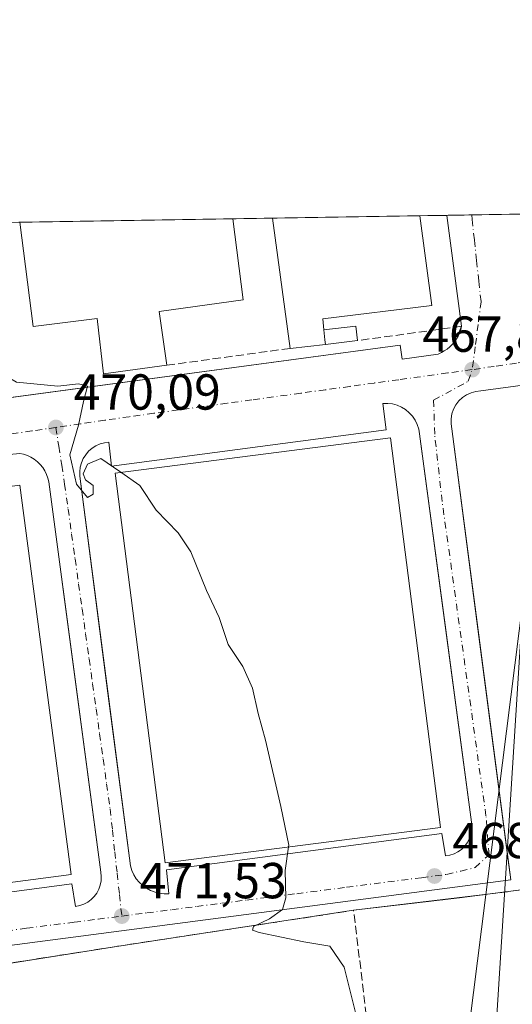
# Model space of a CAD drawing. Units: metres. Extents: x 610859 to 614315, y 4729321 to 4731690.
# Drawn here: x 611808 to 611905, y 4731495 to 4731690 of the extents above; entities that cross this region are included whole.
import ezdxf

# ---------------------------------------------------------------- set-up
doc = ezdxf.new("R2010")
doc.units = ezdxf.units.M
doc.header["$MEASUREMENT"] = 0
doc.linetypes.add('DGN Style 3', pattern=[2.307223458686699, 1.648016756204785, -0.6592067024819142])
doc.linetypes.add('DGN Style 4', pattern=[2.6384748266838614, 1.318413404963828, -0.6592067024819142, 0.001648016756204785, -0.6592067024819142])
for name, color, linetype, lineweight in [('Comarca CxS', 21, 'Continuous', 0), ('Comunidad Autónoma CxS', 142, 'Continuous', 0), ('Corriente artificial lineal', 4, 'DGN Style 3', 13), ('Cultivos herbáceos CxS', 92, 'Continuous', 0), ('Curva de nivel normal', 30, 'Continuous', 0), ('Edificación industrial Cxs', 135, 'Continuous', 13), ('Edificación ligera Cxs', 1, 'Continuous', 0), ('Elemento construido', 1, 'Continuous', 0), ('Municipio CxS', 4, 'Continuous', 0), ('Muro lineal', 1, 'DGN Style 3', 13), ('Núcleo urbano CxS', 7, 'Continuous', 0), ('Provincia CxS', 1, 'Continuous', 0), ('Punto de cota en terreno', 7, 'Continuous', 0), ('Recinto industrial CxS', 135, 'Continuous', 0), ('Rótulo de punto de cota en terreno', 7, 'Continuous', 0), ('Suelo desnudo CxS', 253, 'Continuous', 0), ('Tendido', 6, 'Continuous', 0), ('Vía urbana Cxs', 4, 'Continuous', 0), ('Vía urbana eje', 4, 'DGN Style 4', 0)]:
    doc.layers.add(name, color=color, linetype=linetype, lineweight=lineweight)
doc.styles.add('Style-Arial', font='txt')

# ---------------------------------------------------------------- blocks, each defined once
blk = doc.blocks.new('*U12')
at = {"layer": 'Cultivos herbáceos CxS', "color": 92, "linetype": 'Continuous', "lineweight": 0}
blk.add_polyline3d([(611609.7756000003, 4731478.779200001, 484.0703999999969), (611747.3389999997, 4731493.807700001, 475.0286999999954), (611761.1107999999, 4731495.9702, 474.3871000000072), (611761.1140999999, 4731495.970799999, 474.3870000000024), (611805.1919, 4731502.892200001, 472.3169999999955), (611827.3882999998, 4731506.377599999, 471.6346999999951), (611873.8997999998, 4731513.4649, 469.4161000000022), (611894.9073999999, 4731515.966600001, 468.3292999999976), (611900.4796000002, 4731516.630200001, 468.2458000000043), (611912.2251000004, 4731518.1775, 468.3224000000046)], dxfattribs=at)
blk = doc.blocks.new('5PATER')
at = {"layer": 'Suelo desnudo CxS', "linetype": 'Continuous', "lineweight": 0}
h = blk.add_hatch(color=51, dxfattribs=at)
edge = h.paths.add_edge_path()
edge.add_ellipse((0, 0), major_axis=(-0.1095731443231308, -0.1110710700762829), ratio=0.9994222409660322, start_angle=0, end_angle=360)
blk = doc.blocks.new('*U20')
at = {"layer": 'Vía urbana Cxs', "color": 4, "linetype": 'Continuous', "lineweight": 0}
for points in [[(611918.7701000003, 4731619.030099999, 467.2354999999953), (611899.1201, 4731616.390100001, 468.0592999999935), (611898.1501000002, 4731616.280099999, 468.0828000000038), (611897.2001, 4731616.020099999, 468.1070999999939), (611896.3000999996, 4731615.610099999, 468.1242000000057), (611895.4901000002, 4731615.0601, 468.1398999999947), (611894.7701000003, 4731614.380100001, 468.1521000000066), (611894.1700999998, 4731613.600099999, 468.1598999999987), (611893.7100999998, 4731612.7401, 468.1646000000038), (611893.3901000004, 4731611.8101, 468.1589999999997), (611893.2301000003, 4731610.840100001, 468.1555999999982), (611893.2200999996, 4731609.850099999, 468.156799999997), (611893.3701, 4731608.880100001, 468.1609999999928), (611898.7489, 4731567.693499999, 468.1408999999985), (611904.5333000004, 4731523.400599999, 468.2143000000069), (611905.0401, 4731519.520099999, 468.2912999999971), (611577.2093000002, 4731476.598099999, 485.4765000000043)], [(611615.1901000004, 4731589.6801, 484.7290000000066), (611726.4700999996, 4731604.360099999, 477.3616000000038), (611783.3470999999, 4731612.0078, 472.4226000000053), (611787.6957, 4731612.592499999, 472.1560000000027), (611883.1700999998, 4731625.4301, 468.8558000000049), (611883.5401, 4731622.6801, 468.2715000000026), (611890.6700999998, 4731623.6801, 468.2866000000067), (611891.3000999996, 4731623.960100001, 468.3025999999954), (611891.8901000004, 4731624.290100001, 468.3227999999945), (611892.4600999998, 4731624.670100001, 468.3450000000012), (611892.9901000002, 4731625.100099999, 468.3549000000058), (611893.4700999996, 4731625.5801, 468.3608999999997), (611893.9101, 4731626.100099999, 468.3617999999988), (611894.3000999996, 4731626.6601, 468.3594000000012), (611895.3101000005, 4731629.1801, 468.4360000000015), (611892.3859000001, 4731651.1577, 467.8555999999954), (611909.7015000005, 4731651.439900001, 470.7204999999958)], [(611770.3601000002, 4731512.340100001, 476.5543999999937), (611818.0500999996, 4731518.7401, 473.7207000000053), (611818.8000999996, 4731514.2401, 472.1931000000041), (611819.6401000004, 4731514.390100001, 472.1288999999961), (611820.4501, 4731514.6801, 472.0700999999972), (611821.2100999998, 4731515.0801, 472.007500000007), (611821.9001000002, 4731515.5801, 471.9373000000051), (611822.5100999996, 4731516.190099999, 471.8589999999967), (611823.0201000003, 4731516.880100001, 471.8381999999983), (611823.4200999998, 4731517.640100001, 471.8203000000067), (611823.7100999998, 4731518.440099999, 471.8034000000043), (611823.8701, 4731519.290100001, 471.7924000000058), (611823.9001000002, 4731520.140100001, 471.7887000000047), (611823.8101000005, 4731521.0001, 471.7930999999954), (611818.9869999997, 4731557.251, 471.2347000000009), (611813.5201000003, 4731598.340100001, 470.448000000004), (611813.3400999998, 4731599.100099999, 470.4259000000021), (611813.0701000001, 4731599.840100001, 470.4073000000063), (611812.7200999996, 4731600.530099999, 470.3916999999929), (611812.3000999996, 4731601.190099999, 470.4174999999959), (611811.8101000005, 4731601.800100001, 470.4397000000026), (611811.2500999998, 4731602.340100001, 470.3877000000066), (611810.6300999997, 4731602.8201, 470.3678000000073), (611809.9700999996, 4731603.2301, 470.3880999999965), (611809.2600999996, 4731603.5601, 470.4104999999981), (611808.5201000003, 4731603.8101, 470.434500000003), (611807.7600999996, 4731603.970100001, 470.4600000000065), (611800.1300999997, 4731603.220100001, 470.8898999999947)]]:
    blk.add_polyline3d(points, dxfattribs=at)
blk.add_polyline3d([(611880.3501000004, 4731608.630100001, 470.7338000000018), (611825.9101, 4731601.4801, 472.2917000000016), (611825.4101, 4731606.2301, 470.3168000000006), (611824.5100999996, 4731606.110099999, 470.2801999999938), (611823.6501000002, 4731605.860099999, 470.2486999999965), (611822.8300999999, 4731605.4901, 470.1998000000021), (611822.0701000001, 4731605.0101, 470.1811000000016), (611821.3901000004, 4731604.4101, 470.1987999999984), (611820.8101000005, 4731603.7301, 470.2127000000037), (611820.3300999999, 4731602.960100001, 470.2235999999976), (611819.9700999996, 4731602.140100001, 470.2453999999998), (611819.7301000003, 4731601.270099999, 470.2829999999958), (611819.6300999997, 4731600.370100001, 470.3245000000024), (611819.6501000002, 4731599.470100001, 470.3736999999965), (611825.2346999999, 4731556.5176, 471.0880000000034), (611829.6901000004, 4731522.2501, 471.6119999999937), (611829.9700999996, 4731521.360099999, 471.6097000000009), (611830.3501000004, 4731520.5101, 471.6031999999978), (611830.8501000004, 4731519.7301, 471.5907000000007), (611831.4401000004, 4731519.0101, 471.569399999993), (611832.1201, 4731518.370100001, 471.5390000000043), (611832.8800999997, 4731517.8301, 471.5151999999944), (611833.6901000004, 4731517.380100001, 471.4706000000006), (611834.5601000005, 4731517.050100001, 471.4618999999948), (611835.4700999996, 4731516.8301, 471.4444999999978), (611836.3901000004, 4731516.7301, 471.4216000000015), (611837.3201000001, 4731516.7401, 471.3963999999978), (611836.8201000001, 4731521.5001, 473.7682000000059), (611891.3901000004, 4731528.6501, 470.1325999999972), (611892.1401000004, 4731524.270099999, 468.7102000000014), (611892.9901000002, 4731524.4101, 468.6435000000056), (611893.8101000005, 4731524.670100001, 468.605899999995), (611894.5701000001, 4731525.050100001, 468.5724999999948), (611895.2701000003, 4731525.540100001, 468.5378000000055), (611895.8901000004, 4731526.130100001, 468.5002999999998), (611896.4200999998, 4731526.8101, 468.4600000000065), (611896.8300999999, 4731527.5601, 468.4235000000045), (611897.1300999997, 4731528.360099999, 468.3937000000006), (611897.3101000005, 4731529.200099999, 468.3554000000004), (611897.3601000002, 4731530.050100001, 468.3393000000069), (611897.2701000003, 4731530.9101, 468.3813999999985), (611892.1776000002, 4731569.0394, 468.4714999999997), (611886.9901000002, 4731607.880100001, 468.4624999999942), (611886.8300999999, 4731608.8101, 468.4648000000016), (611886.5401, 4731609.720100001, 468.4772999999987), (611886.1201, 4731610.5701, 468.4784000000073), (611885.5900999998, 4731611.360099999, 468.446100000001), (611884.9501, 4731612.0601, 468.3736999999965), (611884.2200999996, 4731612.670100001, 468.2997999999934), (611883.4101, 4731613.1601, 468.3154000000068), (611882.5301000001, 4731613.540100001, 468.3325999999943), (611881.6201, 4731613.780099999, 468.340200000006), (611880.6700999998, 4731613.9001, 468.3503999999957), (611879.7301000003, 4731613.880100001, 468.3622999999934)], close=True, dxfattribs=at)

msp = doc.modelspace()

# ---------------------------------------------------------------- linework, layer by layer
at = {"layer": 'Comarca CxS', "color": 21, "linetype": 'Continuous', "lineweight": 0, "flags": 128}
msp.add_lwpolyline([(611200.2749572116, 4729325.940816123), (610896.4900008376, 4729320.989982679), (610881.4009646658, 4730261.34343226), (610878.2978262175, 4730454.731990073), (610859.3700008381, 4731634.319982654), (612119.5661892737, 4731654.860596078), (613327.2617724042, 4731674.545473985), (614085.3825431518, 4731686.902490953), (614270.5100008635, 4731689.919982656), (614288.1219223886, 4730624.212153637), (614308.740000864, 4729376.599982677), (613328.5249315103, 4729360.625256322)], close=True, dxfattribs=at)
at = {"layer": 'Comunidad Autónoma CxS', "color": 142, "linetype": 'Continuous', "lineweight": 0, "flags": 128}
msp.add_lwpolyline([(611200.2749572116, 4729325.940816123), (610896.4900008376, 4729320.989982679), (610881.4009646658, 4730261.34343226), (610878.2978262175, 4730454.731990073), (610859.3700008381, 4731634.319982654), (612119.5661892737, 4731654.860596078), (613327.2617724042, 4731674.545473985), (614085.3825431518, 4731686.902490953), (614270.5100008635, 4731689.919982656), (614288.1219223886, 4730624.212153637), (614308.740000864, 4729376.599982677), (613328.5249315103, 4729360.625256322)], close=True, dxfattribs=at)
at = {"layer": 'Corriente artificial lineal', "color": 4, "linetype": 'DGN Style 3', "lineweight": 13}
for points in [[(611873.8997999998, 4731513.4649, 469.4161000000022), (611900.4796000002, 4731516.630200001, 468.2458000000043), (611955.7115000002, 4731523.906300001, 468.1989999999933), (611964.6412000004, 4731527.544299999, 468.0987000000023), (611966.2949000001, 4731530.190099999, 468.0010000000038), (611968.2792999997, 4731537.135399999, 467.7755000000034), (611963.6490000002, 4731568.224099999, 466.9921999999933), (611957.3425000003, 4731596.7095, 466.4311000000016)], [(611575.7801000001, 4731401.300100001, 480.4468000000052), (611648.5500999996, 4731416.340100001, 478.9732999999979), (611655.0601000005, 4731419.3101, 478.7869000000064), (611682.7001, 4731445.090100001, 477.6061000000045), (611698.1300999997, 4731457.370100001, 476.6290000000009), (611729.2100999998, 4731480.720100001, 474.5632999999943), (611747.3389999997, 4731493.807700001, 475.0286999999954), (611827.3882999998, 4731506.377599999, 471.6346999999951), (611873.8997999998, 4731513.4649, 469.4161000000022)], [(611624.4600999998, 4731152.8201, 480.2706999999937), (611656.1300999997, 4731173.670100001, 479.653999999995), (611689.3800999997, 4731197.020099999, 479.1885000000038), (611726.9200999998, 4731222.280099999, 478.4082999999956), (611771.3501000004, 4731254.090100001, 477.3491999999969), (611784.6201, 4731269.170100001, 476.7063000000053), (611839.3601000002, 4731334.790100001, 473.4018999999971), (611881.4200999998, 4731389.5101, 471.8997999999993), (611886.7801000001, 4731398.130100001, 471.7684000000008), (611887.8501000004, 4731400.550100001, 471.6987999999984), (611887.8501000004, 4731402.720100001, 471.6695000000037), (611882.1801000005, 4731441.270099999, 471.2896000000038), (611876.4301000005, 4731492.690099999, 469.7638000000007), (611873.8997999998, 4731513.4649, 469.4161000000022)]]:
    msp.add_polyline3d(points, dxfattribs=at)
at = {"layer": 'Cultivos herbáceos CxS', "color": 92, "linetype": 'Continuous', "lineweight": 0}
msp.add_polyline3d([(611609.7756000003, 4731478.779200001, 484.0703999999969), (611747.3389999997, 4731493.807700001, 475.0286999999954), (611761.1107999999, 4731495.9702, 474.3871000000072), (611761.1140999999, 4731495.970799999, 474.3870000000024), (611805.1919, 4731502.892200001, 472.3169999999955), (611827.3882999998, 4731506.377599999, 471.6346999999951), (611873.8997999998, 4731513.4649, 469.4161000000022), (611894.9073999999, 4731515.966600001, 468.3292999999976), (611900.4796000002, 4731516.630200001, 468.2458000000043), (611912.2251000004, 4731518.1775, 468.3224000000046)], dxfattribs=at)
at = {"layer": 'Curva de nivel normal', "color": 30, "linetype": 'Continuous', "lineweight": 0, "elevation": 470, "flags": 128}
for points in [[(611827.7687999997, 4731600.2424), (611827.5700000003, 4731600.380100001), (611823.7999999998, 4731602.950099999), (611821.1799999997, 4731601.840100001), (611820.3099999996, 4731599.970100001), (611820.7699999996, 4731598.780099999), (611822.3200000003, 4731597.640100001), (611822.29, 4731595.940099999), (611821.2000000002, 4731595.2401), (611819, 4731597.9101), (611817.7000000002, 4731603.720100001), (611819.3700000001, 4731609.590100001), (611820.3799999999, 4731614.270099999), (611821.1799999997, 4731617.280099999), (611819.4199999999, 4731617.7601), (611815.2999999998, 4731617.3201), (611807.1100000005, 4731618.120100001), (611805.6799999997, 4731618.960100001), (611804.8099999996, 4731621.0701), (611803.8711000001, 4731623.040200001)], [(611861.0395999998, 4731526.020099999), (611861.0899999999, 4731526.350099999), (611859.4800000006, 4731534.050100001), (611856.4699999997, 4731547.190099999), (611854.9800000006, 4731552.470100001), (611853.8799999999, 4731557.470100001), (611851.9500000002, 4731561.800100001), (611849.0599999996, 4731566.130100001), (611847.2599999999, 4731571.470100001), (611844.7800000003, 4731576.800100001), (611841.6399999997, 4731584.4801), (611839.1699999999, 4731588.270099999), (611834.79, 4731592.7301), (611831.5700000003, 4731597.610099999), (611827.7687999997, 4731600.2424)], [(611875.5899999999, 4731487.920100001), (611872.0700000003, 4731502.2301), (611869.1900000004, 4731506.360099999), (611864.0700000003, 4731507.200099999), (611855.1900000004, 4731509.0601), (611853.8499999996, 4731509.530099999), (611854.0700000003, 4731510.2601), (611857.2599999999, 4731511.790100001), (611859.8499999996, 4731513.6501), (611860.4699999997, 4731515.9301), (611860.3300000001, 4731521.370100001), (611861.0395999998, 4731526.020099999)]]:
    msp.add_lwpolyline(points, dxfattribs=at)
at = {"layer": 'Edificación industrial Cxs', "color": 135, "linetype": 'Continuous', "lineweight": 13, "flags": 128}
for points, elevation in [([(611835.3701, 4731632.0801), (611836.8800999997, 4731621.450099999), (611824.3601000002, 4731619.7401), (611823.1001000004, 4731630.7301), (611810.4200999998, 4731629.110099999), (611807.7323000003, 4731649.777899999), (611849.9424999999, 4731650.4659), (611852.0500999996, 4731634.4001)], 474.7697999999947), ([(611868.3201000001, 4731625.590100001), (611861.3201000001, 4731624.800100001), (611857.8629000002, 4731650.595000001), (611887.0075000003, 4731651.07), (611889.4301000005, 4731633.3101), (611867.8201000001, 4731630.6601), (611868.0401, 4731628.440099999), (611868.2301000003, 4731626.5101)], 473.2988000000041)]:
    msp.add_lwpolyline(points, close=True, dxfattribs=dict(at, elevation=elevation))
at = {"layer": 'Edificación industrial Cxs', "color": 135, "linetype": 'Continuous', "lineweight": 13, "extrusion": (0.004028728628399012, 6.566577034549104e-05, 0.9999918824838757), "elevation": 3248.378115356638, "flags": 128}
msp.add_lwpolyline([(611800.862206283, 4731649.574794169), (611843.0727490184, 4731650.262794171)], dxfattribs=at)
at = {"layer": 'Edificación industrial Cxs', "color": 135, "linetype": 'Continuous', "lineweight": 13, "extrusion": (0.1936873585451421, -0.04302210950840425, 0.980119536196097), "elevation": -84594.68564820646, "flags": 128}
msp.add_lwpolyline([(4751746.053032973, 420273.5938375595), (4751730.826477137, 420267.940332834), (4751724.944839065, 420284.0404982035)], dxfattribs=at)
at = {"layer": 'Edificación industrial Cxs', "color": 135, "linetype": 'Continuous', "lineweight": 13, "extrusion": (-0.001224600539536147, -1.995859457126078e-05, 0.9999992499773053), "elevation": -371.3987191561109, "flags": 128}
msp.add_lwpolyline([(611857.9825181541, 4731650.58852982), (611887.1271400192, 4731651.063529818)], dxfattribs=at)
at = {"layer": 'Edificación industrial Cxs', "color": 135, "linetype": 'Continuous', "lineweight": 13, "extrusion": (0.008002552212253442, -0.05970873367460843, 0.9981837637835356), "elevation": -277152.9783688755, "flags": 128}
msp.add_lwpolyline([(1234981.71993322, 4600071.099838897), (1234981.71993322, 4600097.172740468)], dxfattribs=at)
at = {"layer": 'Edificación industrial Cxs', "color": 135, "linetype": 'Continuous', "lineweight": 13, "extrusion": (0.03536760683366102, -0.2489785832558205, 0.9678630055264971), "elevation": -1155976.386848904, "flags": 128}
msp.add_lwpolyline([(1271206.074109739, 4450891.887828493), (1271206.074109739, 4450880.794613175)], dxfattribs=at)
at = {"layer": 'Edificación industrial Cxs', "color": 135, "linetype": 'Continuous', "lineweight": 13, "extrusion": (0.995392407004183, 0.09571744648597924, 0.005668025813517823), "elevation": 1061950.869569916, "flags": 128}
msp.add_lwpolyline([(4651332.428140972, -5548.112262886199), (4651333.352531404, -5547.843158563468), (4651335.291856217, -5547.068646122174)], dxfattribs=at)
at = {"layer": 'Edificación industrial Cxs', "color": 135, "linetype": 'Continuous', "lineweight": 13, "extrusion": (-0.05525242044061713, -0.006235630300847611, 0.9984529467882822), "elevation": -62841.4606597877, "flags": 128}
msp.add_lwpolyline([(-4633159.575509393, 1136902.408605737), (-4633159.575509393, 1136895.353253209)], dxfattribs=at)
at = {"layer": 'Edificación industrial Cxs', "color": 135, "linetype": 'Continuous', "lineweight": 13}
for points in [[(611836.8800999997, 4731621.450099999, 471.9801000000007), (611824.3601000002, 4731619.7401, 470.9416000000056), (611823.1001000004, 4731630.7301, 474.754700000005), (611810.4200999998, 4731629.110099999, 472.3588000000018), (611807.7323000003, 4731649.777899999, 472.8671999999933)], [(611887.0075000003, 4731651.07, 472.355899999995), (611889.4301000005, 4731633.3101, 471.5966999999946), (611867.8201000001, 4731630.6601, 473.2988000000041), (611868.0401, 4731628.440099999, 472.1854000000022)], [(611891.1201, 4731529.880100001, 471.0819999999949), (611836.5701000001, 4731522.880100001, 474.4704000000056), (611826.6601, 4731600.100099999, 474.0717000000004), (611881.2001, 4731607.100099999, 471.2100000000065), (611891.1201, 4731529.880100001, 471.0819999999949)], [(611817.9200999998, 4731520.5801, 475.241599999994), (611770.6101000002, 4731514.350099999, 478.1986000000034), (611760.4501, 4731591.440099999, 478.0044999999955), (611807.7600999996, 4731597.6801, 474.376900000003), (611817.9200999998, 4731520.5801, 475.241599999994)]]:
    msp.add_polyline3d(points, dxfattribs=at)
for points in [[(611891.1201, 4731529.880100001, 474.4704000000056), (611836.5701000001, 4731522.880100001, 474.4704000000056), (611826.6601, 4731600.100099999, 474.4704000000056), (611881.2001, 4731607.100099999, 474.4704000000056)], [(611817.9200999998, 4731520.5801, 478.1986000000034), (611770.6101000002, 4731514.350099999, 478.1986000000034), (611760.4501, 4731591.440099999, 478.1986000000034), (611807.7600999996, 4731597.6801, 478.1986000000034)]]:
    msp.add_3dface(points, dxfattribs=at)
at = {"layer": 'Edificación ligera Cxs', "color": 1, "linetype": 'Continuous', "lineweight": 0, "elevation": 472.1854000000022, "flags": 128}
msp.add_lwpolyline([(611868.3201000001, 4731625.590100001), (611868.2301000003, 4731626.5101), (611868.0401, 4731628.440099999), (611874.3701, 4731629.1801), (611874.7001, 4731626.340100001)], close=True, dxfattribs=at)
at = {"layer": 'Edificación ligera Cxs', "color": 1, "linetype": 'Continuous', "lineweight": 0, "extrusion": (0.1623734834657576, -0.391571389463256, 0.9057078440761186), "elevation": -1752991.515600774, "flags": 128}
msp.add_lwpolyline([(2377624.784843508, 3746546.615931476), (2377630.915506757, 3746544.693555305), (2377630.132491416, 3746541.657479553)], dxfattribs=at)
at = {"layer": 'Edificación ligera Cxs', "color": 1, "linetype": 'Continuous', "lineweight": 0, "extrusion": (0.995392407004183, 0.09571744648597924, 0.005668025813517823), "elevation": 1061950.869569916, "flags": 128}
msp.add_lwpolyline([(4651332.428140972, -5548.112262886199), (4651333.352531404, -5547.843158563468), (4651335.291856217, -5547.068646122174)], dxfattribs=at)
at = {"layer": 'Edificación ligera Cxs', "color": 1, "linetype": 'Continuous', "lineweight": 0, "extrusion": (0.1614405877914305, 0.01897812552435467, 0.9866999378560533), "elevation": 189042.6412158471, "flags": 128}
msp.add_lwpolyline([(4627830.878011842, -1144606.0179168), (4627830.878011842, -1144599.507394633)], dxfattribs=at)
at = {"layer": 'Elemento construido', "color": 1, "linetype": 'Continuous', "lineweight": 0}
for points in [[(611615.1901000004, 4731589.6801, 484.7290000000066), (611726.4700999996, 4731604.360099999, 477.3616000000038), (611883.1700999998, 4731625.4301, 468.8558000000049), (611883.5401, 4731622.6801, 468.2715000000026), (611890.6700999998, 4731623.6801, 468.2866000000067), (611891.3000999996, 4731623.960100001, 468.3025999999954), (611891.8901000004, 4731624.290100001, 468.3227999999945), (611892.4600999998, 4731624.670100001, 468.3450000000012), (611892.9901000002, 4731625.100099999, 468.3549000000058), (611893.4700999996, 4731625.5801, 468.3608999999997), (611893.9101, 4731626.100099999, 468.3617999999988), (611894.3000999996, 4731626.6601, 468.3594000000012), (611894.6401000004, 4731627.2501, 468.3540000000066), (611894.9200999998, 4731627.870100001, 468.3711000000039), (611895.1501000002, 4731628.520099999, 468.4014000000025), (611895.3101000005, 4731629.1801, 468.4360000000015)], [(611919.0201000003, 4731617.520099999, 467.3304000000062), (611918.7701000003, 4731619.030099999, 467.2354999999953), (611899.1201, 4731616.390100001, 468.0592999999935), (611898.1501000002, 4731616.280099999, 468.0828000000038), (611897.2001, 4731616.020099999, 468.1070999999939), (611896.3000999996, 4731615.610099999, 468.1242000000057), (611895.4901000002, 4731615.0601, 468.1398999999947), (611894.7701000003, 4731614.380100001, 468.1521000000066), (611894.1700999998, 4731613.600099999, 468.1598999999987), (611893.7100999998, 4731612.7401, 468.1646000000038), (611893.3901000004, 4731611.8101, 468.1589999999997), (611893.2301000003, 4731610.840100001, 468.1555999999982), (611893.2200999996, 4731609.850099999, 468.156799999997), (611893.3701, 4731608.880100001, 468.1609999999928), (611905.0401, 4731519.520099999, 468.2912999999971)], [(611836.3901000004, 4731516.7301, 471.4216000000015), (611837.3201000001, 4731516.7401, 471.3963999999978), (611836.8201000001, 4731521.5001, 473.7682000000059), (611891.3901000004, 4731528.6501, 470.1325999999972), (611892.1401000004, 4731524.270099999, 468.7102000000014), (611892.9901000002, 4731524.4101, 468.6435000000056), (611893.8101000005, 4731524.670100001, 468.605899999995), (611894.5701000001, 4731525.050100001, 468.5724999999948), (611895.2701000003, 4731525.540100001, 468.5378000000055), (611895.8901000004, 4731526.130100001, 468.5002999999998), (611896.4200999998, 4731526.8101, 468.4600000000065), (611896.8300999999, 4731527.5601, 468.4235000000045), (611897.1300999997, 4731528.360099999, 468.3937000000006), (611897.3101000005, 4731529.200099999, 468.3554000000004), (611897.3601000002, 4731530.050100001, 468.3393000000069), (611897.2701000003, 4731530.9101, 468.3813999999985), (611886.9901000002, 4731607.880100001, 468.4624999999942), (611886.8300999999, 4731608.8101, 468.4648000000016), (611886.5401, 4731609.720100001, 468.4772999999987), (611886.1201, 4731610.5701, 468.4784000000073), (611885.5900999998, 4731611.360099999, 468.446100000001), (611884.9501, 4731612.0601, 468.3736999999965), (611884.2200999996, 4731612.670100001, 468.2997999999934), (611883.4101, 4731613.1601, 468.3154000000068), (611882.5301000001, 4731613.540100001, 468.3325999999943), (611881.6201, 4731613.780099999, 468.340200000006), (611880.6700999998, 4731613.9001, 468.3503999999957), (611879.7301000003, 4731613.880100001, 468.3622999999934), (611880.3501000004, 4731608.630100001, 470.7338000000018), (611825.9101, 4731601.4801, 472.2917000000016), (611825.4101, 4731606.2301, 470.3168000000006), (611824.5100999996, 4731606.110099999, 470.2801999999938), (611823.6501000002, 4731605.860099999, 470.2486999999965), (611822.8300999999, 4731605.4901, 470.1998000000021), (611822.0701000001, 4731605.0101, 470.1811000000016), (611821.3901000004, 4731604.4101, 470.1987999999984), (611820.8101000005, 4731603.7301, 470.2127000000037), (611820.3300999999, 4731602.960100001, 470.2235999999976), (611819.9700999996, 4731602.140100001, 470.2453999999998), (611819.7301000003, 4731601.270099999, 470.2829999999958), (611819.6300999997, 4731600.370100001, 470.3245000000024), (611819.6501000002, 4731599.470100001, 470.3736999999965), (611829.6901000004, 4731522.2501, 471.6119999999937), (611829.9700999996, 4731521.360099999, 471.6097000000009), (611830.3501000004, 4731520.5101, 471.6031999999978), (611830.8501000004, 4731519.7301, 471.5907000000007), (611831.4401000004, 4731519.0101, 471.569399999993), (611832.1201, 4731518.370100001, 471.5390000000043), (611832.8800999997, 4731517.8301, 471.5151999999944), (611833.6901000004, 4731517.380100001, 471.4706000000006), (611834.5601000005, 4731517.050100001, 471.4618999999948), (611835.4700999996, 4731516.8301, 471.4444999999978), (611836.3901000004, 4731516.7301, 471.4216000000015)], [(611770.3601000002, 4731512.340100001, 476.5543999999937), (611818.0500999996, 4731518.7401, 473.7207000000053), (611818.8000999996, 4731514.2401, 472.1931000000041), (611819.6401000004, 4731514.390100001, 472.1288999999961), (611820.4501, 4731514.6801, 472.0700999999972), (611821.2100999998, 4731515.0801, 472.007500000007), (611821.9001000002, 4731515.5801, 471.9373000000051), (611822.5100999996, 4731516.190099999, 471.8589999999967), (611823.0201000003, 4731516.880100001, 471.8381999999983), (611823.4200999998, 4731517.640100001, 471.8203000000067), (611823.7100999998, 4731518.440099999, 471.8034000000043), (611823.8701, 4731519.290100001, 471.7924000000058), (611823.9001000002, 4731520.140100001, 471.7887000000047), (611823.8101000005, 4731521.0001, 471.7930999999954), (611813.5201000003, 4731598.340100001, 470.448000000004), (611813.3400999998, 4731599.100099999, 470.4259000000021), (611813.0701000001, 4731599.840100001, 470.4073000000063), (611812.7200999996, 4731600.530099999, 470.3916999999929), (611812.3000999996, 4731601.190099999, 470.4174999999959), (611811.8101000005, 4731601.800100001, 470.4397000000026), (611811.2500999998, 4731602.340100001, 470.3877000000066), (611810.6300999997, 4731602.8201, 470.3678000000073), (611809.9700999996, 4731603.2301, 470.3880999999965), (611809.2600999996, 4731603.5601, 470.4104999999981), (611808.5201000003, 4731603.8101, 470.434500000003), (611807.7600999996, 4731603.970100001, 470.4600000000065), (611800.1300999997, 4731603.220100001, 470.8898999999947)]]:
    msp.add_polyline3d(points, dxfattribs=at)
at = {"layer": 'Municipio CxS', "color": 4, "linetype": 'Continuous', "lineweight": 0, "flags": 128}
msp.add_lwpolyline([(610859.3700008381, 4731634.319982654), (612119.5661892737, 4731654.860596078), (612118.2189999997, 4731650.291999999), (612103.1639999994, 4731599.239999999), (612093.6820000003, 4731555.139000001), (612089.1880000002, 4731534.242000001), (612073.3090000004, 4731454.236), (612060.2219999996, 4731396.616000001), (612054.7599999993, 4731365.962), (612051.3269999997, 4731362.399000001), (612048.1409999997, 4731359.813999998), (612043.9539999994, 4731356.416999999), (612035.7059999993, 4731354.037), (612035.4679999999, 4731353.968000002), (612035.2689999997, 4731353.91), (612022.5949999989, 4731350.251), (612021.4520000004, 4731349.920999999), (612020.6990000008, 4731339.232), (612020.230999999, 4731332.586999998), (612016.2510000004, 4731276.152000001), (612016.6380000009, 4731240.795000001), (612013.5919999992, 4731204.291999999)], dxfattribs=at)
at = {"layer": 'Muro lineal', "color": 1, "linetype": 'DGN Style 3', "lineweight": 13, "extrusion": (0.07820254563834525, 0.01077609071077758, 0.9968792493199342), "elevation": 99307.21029653889, "flags": 128}
msp.add_lwpolyline([(4603808.56074961, -1248124.834253437), (4603808.560749611, -1248103.964371879)], dxfattribs=at)
at = {"layer": 'Muro lineal', "color": 1, "linetype": 'DGN Style 3', "lineweight": 13, "extrusion": (0.04936192110881895, 0.006766057110772617, 0.9987580393747129), "elevation": 62687.25868419533, "flags": 128}
msp.add_lwpolyline([(4604700.811525233, -1247176.206275), (4604700.811525234, -1247151.507075086)], dxfattribs=at)
at = {"layer": 'Núcleo urbano CxS', "color": 7, "linetype": 'Continuous', "lineweight": 0, "extrusion": (0.04099199675628133, 0.0006683819378490621, 0.9991592513045747), "elevation": 28712.48688810729, "flags": 128}
msp.add_lwpolyline([(4721046.616883886, -688357.7647430685), (4721046.616883886, -688370.1655157161)], dxfattribs=at)
at = {"layer": 'Núcleo urbano CxS', "color": 7, "linetype": 'Continuous', "lineweight": 0, "extrusion": (0.00917268432176424, 0.0001495090480601616, 0.9999579188692781), "elevation": 6788.815691304446, "flags": 128}
msp.add_lwpolyline([(611777.6870762875, 4731648.815793796), (611819.8990530865, 4731649.503793805)], dxfattribs=at)
at = {"layer": 'Núcleo urbano CxS', "color": 7, "linetype": 'Continuous', "lineweight": 0, "extrusion": (0.02584177685285531, 0.0004212127432123367, 0.9996659567820205), "elevation": 18273.26895300427, "flags": 128}
msp.add_lwpolyline([(4721050.40463275, -688640.5943644986), (4721050.40463275, -688648.518463565)], dxfattribs=at)
at = {"layer": 'Núcleo urbano CxS', "color": 7, "linetype": 'Continuous', "lineweight": 0, "extrusion": (0.03221395121517594, 0.0005251349545937372, 0.9994808580360035), "elevation": 22663.77074092999, "flags": 128}
msp.add_lwpolyline([(4721049.168992712, -688526.4808795449), (4721049.168992712, -688555.6444917584)], dxfattribs=at)
at = {"layer": 'Núcleo urbano CxS', "color": 7, "linetype": 'Continuous', "lineweight": 0, "extrusion": (0.03920897620934445, 0.0006393401780606598, 0.9992308279015173), "elevation": 27484.19791570101, "flags": 128}
msp.add_lwpolyline([(4721046.077485878, -688401.2864838174), (4721046.077485878, -688406.6697394364)], dxfattribs=at)
at = {"layer": 'Núcleo urbano CxS', "color": 7, "linetype": 'Continuous', "lineweight": 0, "extrusion": (0.06318252259692889, 0.001028484099936967, 0.9980014584451994), "elevation": 43994.14666544741, "flags": 128}
msp.add_lwpolyline([(4721065.347808219, -687416.6761180963), (4721065.347808219, -687421.6135384402)], dxfattribs=at)
at = {"layer": 'Núcleo urbano CxS', "color": 7, "linetype": 'Continuous', "lineweight": 0}
for points in [[(611502.8311999999, 4731644.8081, 489.6080999999977), (612117.5571, 4731654.8279, 466.061600000001)], [(611912.2251000004, 4731518.1775, 468.3224000000046), (611900.4796000002, 4731516.630200001, 468.2458000000043), (611894.9073999999, 4731515.966600001, 468.3292999999976), (611873.8997999998, 4731513.4649, 469.4161000000022), (611827.3882999998, 4731506.377599999, 471.6346999999951), (611805.1919, 4731502.892200001, 472.3169999999955), (611761.1140999999, 4731495.970799999, 474.3870000000024), (611761.1107999999, 4731495.9702, 474.3871000000072), (611747.3389999997, 4731493.807700001, 475.0286999999954), (611609.7756000003, 4731478.779200001, 484.0703999999969)], [(611609.7756000003, 4731478.779200001, 484.0703999999969), (611747.3389999997, 4731493.807700001, 475.0286999999954), (611761.1107999999, 4731495.9702, 474.3871000000072), (611761.1140999999, 4731495.970799999, 474.3870000000024), (611805.1919, 4731502.892200001, 472.3169999999955), (611827.3882999998, 4731506.377599999, 471.6346999999951), (611873.8997999998, 4731513.4649, 469.4161000000022), (611894.9073999999, 4731515.966600001, 468.3292999999976), (611900.4796000002, 4731516.630200001, 468.2458000000043), (611912.2251000004, 4731518.1775, 468.3224000000046)]]:
    msp.add_polyline3d(points, dxfattribs=at)
at = {"layer": 'Provincia CxS', "color": 1, "linetype": 'Continuous', "lineweight": 0, "flags": 128}
msp.add_lwpolyline([(611200.2749572116, 4729325.940816123), (610896.4900008376, 4729320.989982679), (610881.4009646658, 4730261.34343226), (610878.2978262175, 4730454.731990073), (610859.3700008381, 4731634.319982654), (612119.5661892737, 4731654.860596078), (613327.2617724042, 4731674.545473985), (614085.3825431518, 4731686.902490953), (614270.5100008635, 4731689.919982656), (614288.1219223886, 4730624.212153637), (614308.740000864, 4729376.599982677), (613328.5249315103, 4729360.625256322)], close=True, dxfattribs=at)
at = {"layer": 'Recinto industrial CxS', "color": 135, "linetype": 'Continuous', "lineweight": 0, "extrusion": (-0.2601305977404504, -0.004239376825929488, 0.9655641355204344), "elevation": -178781.1790444094, "flags": 128}
msp.add_lwpolyline([(-4721052.176376352, 665316.1773745896), (-4721052.176376352, 665329.0096087502)], dxfattribs=at)
at = {"layer": 'Recinto industrial CxS', "color": 135, "linetype": 'Continuous', "lineweight": 0, "extrusion": (0.2526862512099619, 0.00411760998750312, 0.9675395101686789), "elevation": 174536.0084180658, "flags": 128}
msp.add_lwpolyline([(4721053.390315166, -666333.474762073), (4721053.390315166, -666341.2137679446)], dxfattribs=at)
at = {"layer": 'Recinto industrial CxS', "color": 135, "linetype": 'Continuous', "lineweight": 0, "extrusion": (0.004028728628399012, 6.566577034549104e-05, 0.9999918824838757), "elevation": 3248.378115356638, "flags": 128}
msp.add_lwpolyline([(611800.862206283, 4731649.574794169), (611843.0727490184, 4731650.262794171)], dxfattribs=at)
at = {"layer": 'Recinto industrial CxS', "color": 135, "linetype": 'Continuous', "lineweight": 0, "extrusion": (0.0475195836556525, 0.0007745540990419131, 0.9988700061745479), "elevation": 33211.93674612704, "flags": 128}
msp.add_lwpolyline([(4721050.40463275, -688081.9364043836), (4721050.40463275, -688089.8668177767)], dxfattribs=at)
at = {"layer": 'Recinto industrial CxS', "color": 135, "linetype": 'Continuous', "lineweight": 0, "extrusion": (-0.001224600539536147, -1.995859457126078e-05, 0.9999992499773053), "elevation": -371.3987191561109, "flags": 128}
msp.add_lwpolyline([(611857.9825181541, 4731650.58852982), (611887.1271400192, 4731651.063529818)], dxfattribs=at)
at = {"layer": 'Recinto industrial CxS', "color": 135, "linetype": 'Continuous', "lineweight": 0, "extrusion": (0.6415876837968713, 0.01046170605960528, 0.7669783547835549), "elevation": 442442.5973093351, "flags": 128}
msp.add_lwpolyline([(4721046.077385891, -528106.3004594895), (4721046.077385891, -528113.3138451154)], dxfattribs=at)
at = {"layer": 'Recinto industrial CxS', "color": 135, "linetype": 'Continuous', "lineweight": 0, "extrusion": (0.09565900970570068, 0.001559077407481725, 0.9954129410148143), "elevation": 66375.73962047354, "flags": 128}
msp.add_lwpolyline([(4721051.369586862, -685713.8002744853), (4721051.369586861, -685718.7505359595)], dxfattribs=at)
at = {"layer": 'Recinto industrial CxS', "color": 135, "linetype": 'Continuous', "lineweight": 0, "extrusion": (0.1582754474244407, -0.9346727481489062, 0.3183327451117218), "elevation": -4325422.698523813, "flags": 128}
msp.add_lwpolyline([(1393263.154650364, 1452978.258259834), (1393216.112706243, 1452980.701562796), (1393135.088335038, 1452983.753845466)], dxfattribs=at)
at = {"layer": 'Recinto industrial CxS', "color": 135, "linetype": 'Continuous', "lineweight": 0}
for points in [[(611502.8311999999, 4731644.8081, 489.6748999999982), (611946.6774000004, 4731652.0426, 466.3218999999954)], [(611963.6490000002, 4731568.224099999, 467.2728000000062), (611968.2792999997, 4731537.135399999, 467.734500000006), (611966.2949000001, 4731530.190099999, 467.969299999997), (611964.6412000004, 4731527.544299999, 468.0166999999929), (611955.7115000002, 4731523.906300001, 468.1910999999964), (611929.2292, 4731520.4176, 468.4477999999945), (611912.2251000004, 4731518.1775, 468.3274999999995), (611900.4796000002, 4731516.630200001, 468.3365000000049), (611873.8997999998, 4731513.4649, 469.2553999999946)], [(611912.2251000004, 4731518.1775, 468.3274999999995), (611900.4796000002, 4731516.630200001, 468.3365000000049), (611873.8997999998, 4731513.4649, 469.2553999999946), (611827.3882999998, 4731506.377599999, 471.5715999999957), (611747.3389999997, 4731493.807700001, 474.4651000000013), (611577.3800999997, 4731475.2401, 485.4689000000071)]]:
    msp.add_polyline3d(points, dxfattribs=at)
at = {"layer": 'Tendido', "color": 6, "linetype": 'Continuous', "lineweight": 0}
for points in [[(611674.2588000001, 4729333.6654, 486.7548999999999), (611682.9042999997, 4729396.187999999, 490.9306999999972), (611703.2137000002, 4729556.352800001, 490.2458999999944), (611719.1196, 4729663.634400001, 489.1377999999968), (611736.3688000003, 4729787.891100001, 487.036500000002), (611760.2682999996, 4729966.279999999, 486.6805000000023), (611784.0664999997, 4730135.5657, 489.8350999999967), (611806.1599000003, 4730305.5264, 489.8179999999993), (611823.9123999998, 4730440.1501, 488.5476000000053), (611851.1399999997, 4730625.289999999, 495.4441999999981), (611857.9682999998, 4730745.480599999, 496.0659000000014), (611869.1301999995, 4730929.7777, 491.7709000000032), (611877.2148000002, 4731068.895300001, 493.8681999999972), (611887.4269000003, 4731244.631300001, 487.7164000000049), (611897.3300000001, 4731415.050000001, 473.652700000006), (611907.5345999999, 4731575.085200001, 470.9851999999955)], [(611907.5345999999, 4731575.085200001, 470.9851999999955), (611889.4299999997, 4731431.77, 473.7473999999929), (611871.1991999998, 4731253.762499999, 488.5363000000071), (611862.2742, 4731096.8408, 496.1603999999934), (611852.1187000005, 4730930.4213, 492.4839000000065), (611843.5586999999, 4730777.526699999, 497.053899999999), (611835.4699999997, 4730633.050000001, 496.9750000000058)]]:
    msp.add_polyline3d(points, dxfattribs=at)
at = {"layer": 'Vía urbana Cxs', "color": 4, "linetype": 'Continuous', "lineweight": 0, "extrusion": (-0.1631900525941514, -0.002660522980538353, 0.9865910643989172), "elevation": -111981.8351235446, "flags": 128}
msp.add_lwpolyline([(-4721047.969242888, 679780.3540004606), (-4721047.969242887, 679797.9072721977)], dxfattribs=at)
at = {"layer": 'Vía urbana Cxs', "color": 4, "linetype": 'Continuous', "lineweight": 0, "extrusion": (-0.003451469320827417, 0.02594043230306691, 0.9996575320235713), "elevation": 121096.8441149027, "flags": 128}
msp.add_lwpolyline([(-1230610.732804413, -4607999.952970969), (-1230610.732804413, -4608022.131850823)], dxfattribs=at)
at = {"layer": 'Vía urbana Cxs', "color": 4, "linetype": 'Continuous', "lineweight": 0, "extrusion": (-0.01049253421340231, -0.02617939226712411, 0.999602193948325), "elevation": -129823.2591913291, "flags": 128}
msp.add_lwpolyline([(-1192312.5206364, 4617817.934796812), (-1192312.5206364, 4617820.650743711)], dxfattribs=at)
at = {"layer": 'Vía urbana Cxs', "color": 4, "linetype": 'Continuous', "lineweight": 0, "extrusion": (0.05146801331599198, 0.006738567784207388, 0.9986519089800623), "elevation": 63844.86176118741, "flags": 128}
msp.add_lwpolyline([(4612042.697655635, -1219299.370586192), (4612042.697655635, -1218968.295575641)], dxfattribs=at)
at = {"layer": 'Vía urbana Cxs', "color": 4, "linetype": 'Continuous', "lineweight": 0}
for points in [[(611615.1901000004, 4731589.6801, 484.7290000000066), (611726.4700999996, 4731604.360099999, 477.3616000000038), (611783.3470999999, 4731612.0078, 472.4226000000053), (611787.6957, 4731612.592499999, 472.1560000000027), (611883.1700999998, 4731625.4301, 468.8558000000049), (611883.5401, 4731622.6801, 468.2715000000026), (611890.6700999998, 4731623.6801, 468.2866000000067), (611891.3000999996, 4731623.960100001, 468.3025999999954), (611891.8901000004, 4731624.290100001, 468.3227999999945), (611892.4600999998, 4731624.670100001, 468.3450000000012), (611892.9901000002, 4731625.100099999, 468.3549000000058), (611893.4700999996, 4731625.5801, 468.3608999999997), (611893.9101, 4731626.100099999, 468.3617999999988), (611894.3000999996, 4731626.6601, 468.3594000000012)], [(611918.7701000003, 4731619.030099999, 467.2354999999953), (611899.1201, 4731616.390100001, 468.0592999999935), (611898.1501000002, 4731616.280099999, 468.0828000000038), (611897.2001, 4731616.020099999, 468.1070999999939), (611896.3000999996, 4731615.610099999, 468.1242000000057), (611895.4901000002, 4731615.0601, 468.1398999999947), (611894.7701000003, 4731614.380100001, 468.1521000000066), (611894.1700999998, 4731613.600099999, 468.1598999999987), (611893.7100999998, 4731612.7401, 468.1646000000038), (611893.3901000004, 4731611.8101, 468.1589999999997), (611893.2301000003, 4731610.840100001, 468.1555999999982), (611893.2200999996, 4731609.850099999, 468.156799999997), (611893.3701, 4731608.880100001, 468.1609999999928), (611898.7489, 4731567.693499999, 468.1408999999985), (611904.5333000004, 4731523.400599999, 468.2143000000069), (611905.0401, 4731519.520099999, 468.2912999999971)], [(611836.3901000004, 4731516.7301, 471.4216000000015), (611837.3201000001, 4731516.7401, 471.3963999999978), (611836.8201000001, 4731521.5001, 473.7682000000059), (611891.3901000004, 4731528.6501, 470.1325999999972), (611892.1401000004, 4731524.270099999, 468.7102000000014), (611892.9901000002, 4731524.4101, 468.6435000000056), (611893.8101000005, 4731524.670100001, 468.605899999995), (611894.5701000001, 4731525.050100001, 468.5724999999948), (611895.2701000003, 4731525.540100001, 468.5378000000055), (611895.8901000004, 4731526.130100001, 468.5002999999998), (611896.4200999998, 4731526.8101, 468.4600000000065), (611896.8300999999, 4731527.5601, 468.4235000000045), (611897.1300999997, 4731528.360099999, 468.3937000000006), (611897.3101000005, 4731529.200099999, 468.3554000000004), (611897.3601000002, 4731530.050100001, 468.3393000000069), (611897.2701000003, 4731530.9101, 468.3813999999985), (611892.1776000002, 4731569.0394, 468.4714999999997), (611886.9901000002, 4731607.880100001, 468.4624999999942), (611886.8300999999, 4731608.8101, 468.4648000000016), (611886.5401, 4731609.720100001, 468.4772999999987), (611886.1201, 4731610.5701, 468.4784000000073), (611885.5900999998, 4731611.360099999, 468.446100000001), (611884.9501, 4731612.0601, 468.3736999999965), (611884.2200999996, 4731612.670100001, 468.2997999999934), (611883.4101, 4731613.1601, 468.3154000000068), (611882.5301000001, 4731613.540100001, 468.3325999999943), (611881.6201, 4731613.780099999, 468.340200000006), (611880.6700999998, 4731613.9001, 468.3503999999957), (611879.7301000003, 4731613.880100001, 468.3622999999934), (611880.3501000004, 4731608.630100001, 470.7338000000018)], [(611880.3501000004, 4731608.630100001, 470.7338000000018), (611825.9101, 4731601.4801, 472.2917000000016), (611825.4101, 4731606.2301, 470.3168000000006), (611824.5100999996, 4731606.110099999, 470.2801999999938), (611823.6501000002, 4731605.860099999, 470.2486999999965), (611822.8300999999, 4731605.4901, 470.1998000000021), (611822.0701000001, 4731605.0101, 470.1811000000016), (611821.3901000004, 4731604.4101, 470.1987999999984), (611820.8101000005, 4731603.7301, 470.2127000000037), (611820.3300999999, 4731602.960100001, 470.2235999999976), (611819.9700999996, 4731602.140100001, 470.2453999999998), (611819.7301000003, 4731601.270099999, 470.2829999999958), (611819.6300999997, 4731600.370100001, 470.3245000000024), (611819.6501000002, 4731599.470100001, 470.3736999999965), (611825.2346999999, 4731556.5176, 471.0880000000034), (611829.6901000004, 4731522.2501, 471.6119999999937), (611829.9700999996, 4731521.360099999, 471.6097000000009), (611830.3501000004, 4731520.5101, 471.6031999999978), (611830.8501000004, 4731519.7301, 471.5907000000007), (611831.4401000004, 4731519.0101, 471.569399999993), (611832.1201, 4731518.370100001, 471.5390000000043), (611832.8800999997, 4731517.8301, 471.5151999999944), (611833.6901000004, 4731517.380100001, 471.4706000000006), (611834.5601000005, 4731517.050100001, 471.4618999999948), (611835.4700999996, 4731516.8301, 471.4444999999978), (611836.3901000004, 4731516.7301, 471.4216000000015)], [(611770.3601000002, 4731512.340100001, 476.5543999999937), (611818.0500999996, 4731518.7401, 473.7207000000053), (611818.8000999996, 4731514.2401, 472.1931000000041), (611819.6401000004, 4731514.390100001, 472.1288999999961), (611820.4501, 4731514.6801, 472.0700999999972), (611821.2100999998, 4731515.0801, 472.007500000007), (611821.9001000002, 4731515.5801, 471.9373000000051), (611822.5100999996, 4731516.190099999, 471.8589999999967), (611823.0201000003, 4731516.880100001, 471.8381999999983), (611823.4200999998, 4731517.640100001, 471.8203000000067), (611823.7100999998, 4731518.440099999, 471.8034000000043), (611823.8701, 4731519.290100001, 471.7924000000058), (611823.9001000002, 4731520.140100001, 471.7887000000047), (611823.8101000005, 4731521.0001, 471.7930999999954), (611818.9869999997, 4731557.251, 471.2347000000009), (611813.5201000003, 4731598.340100001, 470.448000000004), (611813.3400999998, 4731599.100099999, 470.4259000000021), (611813.0701000001, 4731599.840100001, 470.4073000000063), (611812.7200999996, 4731600.530099999, 470.3916999999929), (611812.3000999996, 4731601.190099999, 470.4174999999959), (611811.8101000005, 4731601.800100001, 470.4397000000026), (611811.2500999998, 4731602.340100001, 470.3877000000066), (611810.6300999997, 4731602.8201, 470.3678000000073), (611809.9700999996, 4731603.2301, 470.3880999999965), (611809.2600999996, 4731603.5601, 470.4104999999981), (611808.5201000003, 4731603.8101, 470.434500000003)], [(611808.5201000003, 4731603.8101, 470.434500000003), (611807.7600999996, 4731603.970100001, 470.4600000000065), (611800.1300999997, 4731603.220100001, 470.8898999999947)]]:
    msp.add_polyline3d(points, dxfattribs=at)
at = {"layer": 'Vía urbana eje', "color": 4, "linetype": 'DGN Style 4', "lineweight": 0}
for points in [[(611897.3128000004, 4731651.238, 467.3819999999978), (611897.4101, 4731650.3301, 467.3882000000012), (611897.8501000004, 4731646.2601, 467.4279999999999), (611898.2801000001, 4731642.1801, 467.4925999999978), (611898.7301000003, 4731638.110099999, 467.5929000000033), (611899.1700999998, 4731634.050100001, 467.6888999999938), (611898.5800999999, 4731629.5601, 467.803700000004), (611898.0100999996, 4731625.0801, 467.8790000000009), (611897.4200999998, 4731620.590100001, 467.9695999999968)], [(611914.9600999998, 4731623.1601, 467.147299999997), (611910.5701000001, 4731622.5101, 467.374100000001), (611906.1901000004, 4731621.880100001, 467.6101999999955), (611901.8000999996, 4731621.2401, 467.8197999999975), (611897.4200999998, 4731620.590100001, 467.9695999999968)], [(611897.4200999998, 4731620.590100001, 467.9695999999968), (611892.5701000001, 4731619.9301, 468.0647999999928), (611882.8501000004, 4731618.590100001, 468.2599999999948), (611878.0100999996, 4731617.9301, 468.420100000003), (611873.1401000004, 4731617.2601, 468.5283000000054), (611868.3000999996, 4731616.590100001, 468.7033999999985), (611863.4401000004, 4731615.9301, 468.8044999999984), (611853.7301000003, 4731614.590100001, 469.1763000000064), (611848.8701, 4731613.9301, 469.3306000000011), (611844.0301000001, 4731613.2601, 469.4902000000002), (611839.1700999998, 4731612.590100001, 469.6055999999954), (611834.3201000001, 4731611.9301, 469.7373999999982), (611829.4600999998, 4731611.2601, 469.9070000000065), (611824.6001000004, 4731610.5601, 470.0224000000017), (611819.7600999996, 4731609.840100001, 470.1220999999932), (611814.9101, 4731609.130100001, 470.2266999999993)], [(611900.7600999996, 4731524.460100001, 468.2121000000043), (611900.1385000005, 4731532.212099999, 468.1839000000036), (611891.4603000004, 4731594.442100001, 468.4388000000035), (611889.9785000002, 4731607.777100001, 468.2082999999984), (611889.7669000002, 4731614.5505, 468.1637000000047), (611896.6451000003, 4731618.280099999, 468.0271999999969), (611897.4200999998, 4731620.590100001, 467.9695999999968)], [(611814.9101, 4731609.130100001, 470.2266999999993), (611810.1700999998, 4731608.440099999, 470.3512000000047), (611805.4200999998, 4731607.7601, 470.539300000004), (611800.6700999998, 4731607.090100001, 470.8380999999936), (611795.9401000004, 4731606.420100001, 471.2220999999991), (611786.4401000004, 4731605.0601, 472.1030000000028), (611781.7100999998, 4731604.380100001, 472.5558000000019), (611776.9600999998, 4731603.690099999, 472.9912999999942), (611772.2301000003, 4731603.0101, 473.4453000000067), (611767.4801000003, 4731602.340100001, 473.9357000000019), (611753.2500999998, 4731600.300100001, 474.8726000000024), (611748.5100999996, 4731599.610099999, 474.9866000000038)], [(611814.9101, 4731609.130100001, 470.2266999999993), (611815.4801000003, 4731605.4001, 470.1986999999936), (611816.0701000001, 4731601.6601, 470.2041999999929), (611816.6401000004, 4731597.920100001, 470.2464000000036), (611817.3201000001, 4731592.970100001, 470.3073000000004), (611818.0301000001, 4731588.0101, 470.3773999999976), (611818.7100999998, 4731583.0701, 470.4692000000068), (611819.4101, 4731578.110099999, 470.5694999999978), (611820.1001000004, 4731573.170100001, 470.6493000000046), (611820.8000999996, 4731568.220100001, 470.7353000000003), (611821.4801000003, 4731563.2601, 470.828800000003), (611822.1901000004, 4731558.3201, 470.907600000006), (611822.8701, 4731553.360099999, 471.0194000000047), (611823.5701000001, 4731548.420100001, 471.1650999999983), (611824.2600999996, 4731543.470100001, 471.2437000000064), (611824.9600999998, 4731538.5101, 471.3763000000035), (611825.6401000004, 4731533.5701, 471.4201999999932), (611826.1201, 4731529.3201, 471.4529999999941), (611826.5701000001, 4731525.0701, 471.5123000000021), (611827.0500999996, 4731520.8201, 471.571100000001), (611827.5100999996, 4731516.5701, 471.6110000000045), (611827.9801000003, 4731512.3201, 471.6692000000039)], [(611827.9801000003, 4731512.3201, 471.6692000000039), (611832.9200999998, 4731512.960100001, 471.6820000000008), (611837.8701, 4731513.590100001, 471.3763999999938), (611842.8201000001, 4731514.2301, 471.0914000000049), (611847.7801000001, 4731514.850099999, 470.8496000000014), (611852.7301000003, 4731515.5001, 470.561600000001), (611862.6401000004, 4731516.7601, 470.0179000000062), (611872.5301000001, 4731518.040100001, 469.4530999999988), (611887.3901000004, 4731519.9301, 468.646900000007), (611892.3501000004, 4731520.5701, 468.4869999999937), (611895.1601, 4731521.2501, 468.3877000000066), (611897.9801000003, 4731521.9301, 468.2921000000061), (611900.7600999996, 4731524.460100001, 468.2121000000043)], [(611761.9401000004, 4731503.850099999, 474.938599999994), (611766.6700999998, 4731504.470100001, 474.8303000000015), (611771.3701, 4731505.0701, 474.6628999999957), (611776.1001000004, 4731505.6801, 474.4082000000053), (611780.8201000001, 4731506.270099999, 474.1278000000021), (611790.2500999998, 4731507.4901, 473.6251000000047), (611799.6700999998, 4731508.690099999, 473.0941000000021), (611809.1001000004, 4731509.9101, 472.5093999999954), (611818.5301000001, 4731511.110099999, 471.9857000000048), (611823.2600999996, 4731511.720100001, 471.7939000000042), (611827.9801000003, 4731512.3201, 471.6692000000039)]]:
    msp.add_polyline3d(points, dxfattribs=at)

# ---------------------------------------------------------------- block references
at = {"layer": 'Cultivos herbáceos CxS', "color": 92, "linetype": 'Continuous', "lineweight": 0}
msp.add_blockref('*U12', (0, 0), dxfattribs=at)
at = {"layer": 'Punto de cota en terreno', "color": 7, "linetype": 'Continuous', "lineweight": 0, "xscale": 10, "yscale": 10, "zscale": 10}
for p in [(611897.4199999999, 4731620.59, 467.8600000000006), (611814.9100000003, 4731609.130000001, 470.0899999999965), (611889.9299999997, 4731520.26, 468.429999999993), (611827.9800000006, 4731512.32, 471.5299999999989)]:
    msp.add_blockref('5PATER', p, dxfattribs=at)
at = {"layer": 'Vía urbana Cxs', "color": 4, "linetype": 'Continuous', "lineweight": 0}
msp.add_blockref('*U20', (0, 0), dxfattribs=at)

# ---------------------------------------------------------------- texts
at = {"layer": 'Rótulo de punto de cota en terreno', "color": 7, "linetype": 'Continuous', "lineweight": 0, "style": 'Style-Arial'}
for s, p in [('467,86', (611887.5171999997, 4731624.117799999)), ('470,09', (611818.4378000004, 4731612.6578)), ('468,43', (611893.4578, 4731523.787799999)), ('471,53', (611831.5077999998, 4731515.847800001))]:
    msp.add_text(s, height=7.000000000000002, dxfattribs=at).set_placement(p)

doc.saveas('drawing.dxf')
